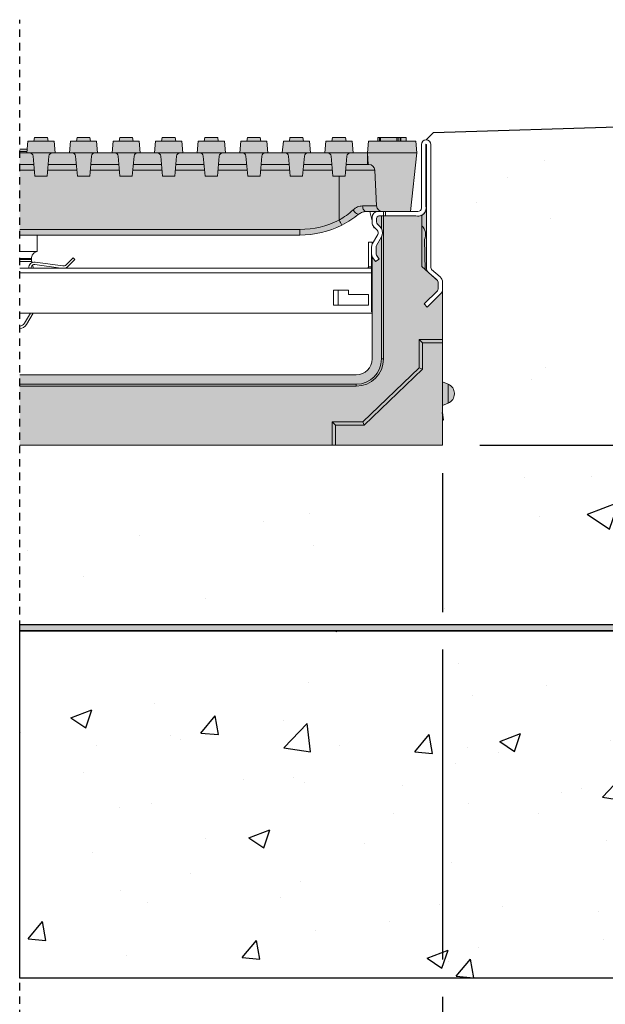
# Model space of a CAD drawing. Units: inches. Extents: x 1133.3 to 1194.2, y -54 to -9.5.
# Drawn here: x 1155.3 to 1165.1, y -38.7 to -22.2 of the extents above; entities that cross this region are included whole.
import ezdxf

# ---------------------------------------------------------------- set-up
doc = ezdxf.new("R2010")
doc.units = ezdxf.units.IN
doc.header["$LTSCALE"] = 0.25
doc.header["$MEASUREMENT"] = 0
doc.linetypes.add('HIDDEN', pattern=[0.375, 0.25, -0.125])
doc.layers.add('SUB-GRADE', color=7, linetype='Continuous')
doc.layers.add('Text', color=7, linetype='Continuous')
doc.styles.get("Standard").update_dxf_attribs({"font": 'arial.ttf'})
doc.dimstyles.get("Standard").update_dxf_attribs({"dimtxt": 0.625, "dimasz": 0.625, "dimexe": 0.625, "dimexo": 0.625, "dimtad": 0, "dimtih": 1, "dimtoh": 1, "dimdec": 3, "dimzin": 0, "dimdsep": 46, "dimlunit": 4, "dimtxsty": 'Standard', "dimcen": 0.625, "dimadec": 0, "dimazin": 0, "dimtfac": 1, "dimtdec": 3, "dimtofl": 0, "dimtmove": 0, "dimatfit": 3, "dimfxl": 1, "dimtolj": 1, "dimtzin": 0, "dimarcsym": 0})

# ---------------------------------------------------------------- blocks, each defined once
blk = doc.blocks.new('*D5')
at = {"layer": 'Defpoints', "color": 0, "transparency": 16777216}
for p in [(1162.419533904545, -29.3767675052915), (1167.022749053831, -32.38172877128781), (1172.220053511922, -32.38172877128782)]:
    blk.add_point(p, dxfattribs=at)
at = {"layer": 'SUB-GRADE', "color": 0, "lineweight": -2, "transparency": 16777216}
for p, q in [((1172.220053511922, -28.7517675052915), (1172.220053511922, -28.1267675052915)), ((1163.044533904545, -29.3767675052915), (1166.710389418657, -29.3767675052915)), ((1167.335389418657, -29.3767675052915), (1169.326651342022, -29.3767675052915)), ((1169.951651517604, -29.3767675052915), (1172.845053511922, -29.3767675052915)), ((1167.647749053831, -32.38172877128781), (1169.326651517604, -32.38172877128782)), ((1169.951657037197, -32.38172877128782), (1172.845053511922, -32.38172877128782)), ((1172.220053511922, -33.00672877128782), (1172.220053511922, -33.63172877128782))]:
    blk.add_line(p, q, dxfattribs=at)
at = {"layer": 'SUB-GRADE', "color": 0, "transparency": 16777216}
for points in [[(1172.115886845256, -28.7517675052915), (1172.324220178589, -28.7517675052915), (1172.220053511922, -29.3767675052915)], [(1172.115886845256, -33.00672877128782), (1172.324220178589, -33.00672877128782), (1172.220053511922, -32.38172877128782)]]:
    blk.add_solid(points, dxfattribs=at)
at = {"layer": 'SUB-GRADE', "color": 0, "transparency": 16777216, "insert": (1172.220053511922, -30.87946628103005), "char_height": 0.46875, "attachment_point": 5}
blk.add_mtext('\\A1;4" [100mm]', dxfattribs=at)
blk = doc.blocks.new('*D6')
at = {"layer": 'Defpoints', "color": 0, "transparency": 16777216}
for p in [(1162.419533904545, -29.3767675052915), (1167.022749053831, -32.38172878102779), (1167.022749053831, -39.73567175596673)]:
    blk.add_point(p, dxfattribs=at)
at = {"layer": 'Text', "color": 0, "lineweight": -2, "transparency": 16777216}
for p, q in [((1162.419533904545, -29.8455175052915), (1162.419533904545, -32.17179552089758)), ((1162.419533904545, -32.79679552089758), (1162.419533904545, -37.99034539196555)), ((1167.022749053831, -32.85047878102779), (1167.022749053831, -37.99034539196555)), ((1162.419533904545, -38.61534539196555), (1162.419533904545, -40.20442175596673)), ((1167.022749053831, -38.61534539196555), (1167.022749053831, -40.20442175596673)), ((1161.950783904545, -39.73567175596673), (1161.482033904545, -39.73567175596673)), ((1167.491499053831, -39.73567175596673), (1167.960249053831, -39.73567175596673))]:
    blk.add_line(p, q, dxfattribs=at)
at = {"layer": 'Text', "color": 0, "transparency": 16777216}
for points in [[(1161.950783904545, -39.65754675596673), (1161.950783904545, -39.81379675596673), (1162.419533904545, -39.73567175596673)], [(1167.491499053831, -39.65754675596673), (1167.491499053831, -39.81379675596673), (1167.022749053831, -39.73567175596673)]]:
    blk.add_solid(points, dxfattribs=at)
at = {"layer": 'Text', "color": 0, "transparency": 16777216, "insert": (1164.721141479188, -39.73567175596673), "char_height": 0.46875, "attachment_point": 5}
blk.add_mtext('\\A1;10" [250mm]', dxfattribs=at)

msp = doc.modelspace()

# ---------------------------------------------------------------- hatches: boundary and pattern name
h = msp.add_hatch(color=252)
h.dxf.hatch_style = 1
edge = h.paths.add_edge_path()
edge.add_spline(control_points=[(1160.731450525955, -25.6869216978404), (1160.78309259503, -25.65917262354836), (1160.884814357913, -25.60451399336773), (1160.97298983274, -25.53684285848996), (1161.016400413284, -25.50352698174697)], knot_values=[0, 0, 0, 0, 0.507679650959817, 1, 1, 1, 1], degree=3, periodic=0)
edge.add_spline(control_points=[(1161.016400413284, -25.50352698174697), (1161.0361369838, -25.49086522828537), (1161.078920718611, -25.46341785074267), (1161.118692638962, -25.46105763317718), (1161.140117369335, -25.45978620789737)], knot_values=[0, 0, 0, 0, 0.461310135801438, 1, 1, 1, 1], degree=3, periodic=0)
edge.add_line((1161.140117369335, -25.45978620789737), (1161.883060268993, -25.45978620789737))
edge.add_line((1161.883060268993, -25.45978620789737), (1161.986500507408, -24.47562011615054))
edge.add_line((1161.986500507408, -24.47562011615054), (1161.969280021297, -24.27878678047941))
edge.add_line((1161.969280021297, -24.27878678047941), (1161.806887951152, -24.27878678047941))
edge.add_line((1161.806887951152, -24.27878678047941), (1161.806887951152, -24.21973698509115))
edge.add_spline(control_points=[(1161.806887951152, -24.21973698509115), (1161.805970241225, -24.21973698509115), (1161.804134920412, -24.21973698509115), (1161.786277691931, -24.21973698509115), (1161.757478000379, -24.21973698509115), (1161.732008046, -24.21973698509115), (1161.719262097704, -24.21973698509115)], knot_values=[0, 0, 0, 0, 0.2198838421128131, 0.4397439538122775, 0.7196306483030082, 1, 1, 1, 1], degree=3, periodic=0)
edge.add_spline(control_points=[(1161.719262097704, -24.21973698509115), (1161.717514225356, -24.21973698509115), (1161.713547514736, -24.21973698509115), (1161.709232953451, -24.21973698509115), (1161.706819539763, -24.21973698509115)], knot_values=[0, 0, 0, 0, 0.4406352050414923, 1, 1, 1, 1], degree=3, periodic=0)
edge.add_spline(control_points=[(1161.706819539763, -24.21973698509115), (1161.703270806522, -24.21973698509115), (1161.696181763115, -24.21973698509115), (1161.685233476741, -24.21973698509115), (1161.677734662372, -24.21973698509115), (1161.677231040108, -24.21973698509115), (1161.676978166655, -24.21973698509115)], knot_values=[0, 0, 0, 0, 0.2209043509461879, 0.4412843755827517, 0.7194636543462374, 1, 1, 1, 1], degree=3, periodic=0)
edge.add_spline(control_points=[(1161.675712851607, -24.21973698509115), (1161.673271360555, -24.21973698509115), (1161.664062025722, -24.21973698509115), (1161.655947145958, -24.21973698509115), (1161.649983605752, -24.21973698509115)], knot_values=[0, 0, 0, 0, 0.2651104662676328, 1, 1, 1, 1], degree=3, periodic=0)
edge.add_line((1161.649983605752, -24.21973698509115), (1161.380884473131, -24.21973698509115))
edge.add_spline(control_points=[(1161.380884473131, -24.21973698509115), (1161.378582113049, -24.21973698509115), (1161.373362321452, -24.21973698509115), (1161.367432749041, -24.21973698509115), (1161.364118608792, -24.21973698509115)], knot_values=[0, 0, 0, 0, 0.4410827595390047, 1, 1, 1, 1], degree=3, periodic=0)
edge.add_spline(control_points=[(1161.364118608792, -24.21973698509115), (1161.360584624937, -24.21973698509115), (1161.353522460913, -24.21973698509115), (1161.342589789933, -24.21973698509115), (1161.335265735384, -24.21973698509115), (1161.334748231512, -24.21973698509115), (1161.334488414829, -24.21973698509115)], knot_values=[0, 0, 0, 0, 0.2208283283069936, 0.4412940013911797, 0.7194974814384884, 1, 1, 1, 1], degree=3, periodic=0)
edge.add_line((1161.334488414829, -24.21973698509115), (1161.334488414829, -24.27878678047941))
edge.add_line((1161.334488414829, -24.27878678047941), (1161.177021511648, -24.27878678047941))
edge.add_line((1161.177021511648, -24.27878678047941), (1161.159801025537, -24.47562011615054))
edge.add_line((1161.159801025537, -24.47562011615054), (1160.919664526135, -24.47562011615054))
edge.add_line((1160.919664526135, -24.47562011615054), (1160.902443453415, -24.27878678047941))
edge.add_line((1160.902443453415, -24.27878678047941), (1160.80156434875, -24.27878678047941))
edge.add_line((1160.80156434875, -24.27878678047941), (1160.79115263026, -24.21973698509115))
edge.add_line((1160.79115263026, -24.21973698509115), (1160.575776885687, -24.21973698509115))
edge.add_line((1160.575776885687, -24.21973698509115), (1160.565364580588, -24.27878678047941))
edge.add_line((1160.565364580588, -24.27878678047941), (1160.464485475923, -24.27878678047941))
edge.add_line((1160.464485475923, -24.27878678047941), (1160.447264403203, -24.47562011615054))
edge.add_line((1160.447264403203, -24.47562011615054), (1160.206340674874, -24.47562011615054))
edge.add_line((1160.206340674874, -24.47562011615054), (1160.189120188763, -24.27878678047941))
edge.add_line((1160.189120188763, -24.27878678047941), (1160.088240790793, -24.27878678047941))
edge.add_line((1160.088240790793, -24.27878678047941), (1160.077828778999, -24.21973698509115))
edge.add_line((1160.077828778999, -24.21973698509115), (1159.862453034426, -24.21973698509115))
edge.add_line((1159.862453034425, -24.21973698509115), (1159.852041022631, -24.27878678047941))
edge.add_line((1159.852041022631, -24.27878678047941), (1159.751161624662, -24.27878678047941))
edge.add_line((1159.751161624662, -24.27878678047941), (1159.73394113855, -24.47562011615054))
edge.add_line((1159.73394113855, -24.47562011615054), (1159.493017116917, -24.47562011615054))
edge.add_line((1159.493017116917, -24.47562011615054), (1159.475796337502, -24.27878678047941))
edge.add_line((1159.475796337502, -24.27878678047941), (1159.374917232837, -24.27878678047941))
edge.add_line((1159.374917232837, -24.27878678047941), (1159.364505221042, -24.21973698509115))
edge.add_line((1159.364505221042, -24.21973698509115), (1159.149129476469, -24.21973698509115))
edge.add_line((1159.149129476469, -24.21973698509115), (1159.138717464675, -24.27878678047941))
edge.add_line((1159.138717464675, -24.27878678047941), (1159.037838066705, -24.27878678047941))
edge.add_line((1159.037838066705, -24.27878678047941), (1159.020617287289, -24.47562011615054))
edge.add_line((1159.020617287289, -24.47562011615054), (1158.779693558961, -24.47562011615054))
edge.add_line((1158.779693558961, -24.47562011615054), (1158.762472779545, -24.27878678047941))
edge.add_line((1158.762472779545, -24.27878678047941), (1158.66159367488, -24.27878678047941))
edge.add_line((1158.66159367488, -24.27878678047941), (1158.651181369781, -24.21973698509115))
edge.add_line((1158.651181369781, -24.21973698509115), (1158.435805918512, -24.21973698509115))
edge.add_line((1158.435805918512, -24.21973698509115), (1158.425393613414, -24.27878678047941))
edge.add_line((1158.425393613414, -24.27878678047941), (1158.324514508749, -24.27878678047941))
edge.add_line((1158.324514508749, -24.27878678047941), (1158.307293729333, -24.47562011615054))
edge.add_line((1158.307293729333, -24.47562011615054), (1158.066370001004, -24.47562011615054))
edge.add_line((1158.066370001004, -24.47562011615054), (1158.049149221589, -24.27878678047941))
edge.add_line((1158.049149221589, -24.27878678047941), (1157.948269823619, -24.27878678047941))
edge.add_line((1157.948269823619, -24.27878678047941), (1157.937857811825, -24.21973698509115))
edge.add_line((1157.937857811825, -24.21973698509115), (1157.722482213904, -24.21973698509115))
edge.add_line((1157.722482213904, -24.21973698509115), (1157.712070055457, -24.27878678047941))
edge.add_line((1157.712070055457, -24.27878678047941), (1157.611190804139, -24.27878678047941))
edge.add_line((1157.61119080414, -24.27878678047941), (1157.593970171376, -24.47562011615054))
edge.add_line((1157.593970171376, -24.47562011615054), (1157.353046296395, -24.47562011615054))
edge.add_line((1157.353046296395, -24.47562011615054), (1157.335825663632, -24.27878678047941))
edge.add_line((1157.335825663632, -24.27878678047941), (1157.234946412314, -24.27878678047941))
edge.add_line((1157.234946412314, -24.27878678047941), (1157.224534253868, -24.21973698509115))
edge.add_line((1157.224534253868, -24.21973698509115), (1157.009158509295, -24.21973698509115))
edge.add_line((1157.009158509295, -24.21973698509115), (1156.9987464975, -24.27878678047941))
edge.add_line((1156.998746497501, -24.27878678047941), (1156.897867246183, -24.27878678047941))
edge.add_line((1156.897867246183, -24.27878678047941), (1156.880646466767, -24.47562011615054))
edge.add_line((1156.880646466767, -24.47562011615054), (1156.639722591786, -24.47562011615054))
edge.add_line((1156.639722591787, -24.47562011615054), (1156.622501959023, -24.27878678047941))
edge.add_line((1156.622501959023, -24.27878678047941), (1156.521622707706, -24.27878678047941))
edge.add_line((1156.521622707706, -24.27878678047941), (1156.511210622585, -24.21973698509115))
edge.add_line((1156.511210622585, -24.21973698509115), (1156.295834951338, -24.21973698509115))
edge.add_line((1156.295834951338, -24.21973698509115), (1156.285422866218, -24.27878678047941))
edge.add_line((1156.285422866218, -24.27878678047941), (1156.1845436149, -24.27878678047941))
edge.add_line((1156.1845436149, -24.27878678047941), (1156.167322908811, -24.47562011615054))
edge.add_line((1156.167322908811, -24.47562011615054), (1155.92639903383, -24.47562011615054))
edge.add_line((1155.92639903383, -24.47562011615054), (1155.909178364403, -24.27878678047941))
edge.add_line((1155.909178364403, -24.27878678047941), (1155.808299076423, -24.27878678047941))
edge.add_line((1155.808299076423, -24.27878678047941), (1155.797886991303, -24.21973698509115))
edge.add_line((1155.797886991303, -24.21973698509115), (1155.582511320055, -24.21973698509115))
edge.add_line((1155.582511320055, -24.21973698509115), (1155.572099216603, -24.27878678047941))
edge.add_line((1155.572099216603, -24.27878678047941), (1155.47121995612, -24.27878678047941))
edge.add_line((1155.47121995612, -24.27878678047941), (1155.459165488804, -24.41657002745788))
edge.add_line((1155.459165488804, -24.41657002745788), (1155.333537340038, -24.41657002745788))
edge.add_line((1155.333537340038, -24.41657002745788), (1155.333537340038, -25.8534525859352))
edge.add_line((1155.333537340038, -25.8534525859352), (1160.026660733415, -25.85345268683194))
edge.add_arc((1160.026660733415, -24.2787868461796), 1.574665840652347, 270, 296.588522568697)
h = msp.add_hatch(color=253)
h.dxf.hatch_style = 1
h.paths.add_polyline_path([(1161.662590401446, -25.53458285409984), (1161.973483447682, -25.53458285409984, 0.3861460572584568), (1162.140030436257, -25.36803586552419), (1162.14790355522, -25.36799601901787), (1162.147903765461, -26.39829031465169, 0.2157499516615321), (1162.188057203096, -26.48701425978773), (1162.305143440819, -26.5898776759054), (1162.331352229485, -26.61290249215942, -0.2157524892714876), (1162.344736995542, -26.64247739253688), (1162.344736995542, -26.75839944238437, -0.1989127903309011), (1162.333206771877, -26.78623592880092), (1162.110761249759, -27.0086814115819), (1162.163650480182, -27.06157064200423), (1162.384943007318, -26.84027809829156, 0.1308393546196447), (1162.415411166459, -26.7876999239075), (1162.419533904545, -26.7876999239075), (1162.419533904545, -27.60526836416457), (1162.419533904545, -27.66079968034262), (1162.419533904545, -28.19576815119964), (1161.662590401446, -28.19576815119964)])
h = msp.add_hatch(color=253)
h.dxf.hatch_style = 1
h.paths.add_polyline_path([(1161.31257692262, -26.19209620106305), (1161.31257681864, -26.19209623757081), (1161.357736305722, -26.25659064196037), (1161.29646678287, -26.29949227201035), (1161.251307120815, -26.23499779615999, -0.05939491642719889), (1161.238534477127, -26.21117875492568), (1161.238534242484, -27.93020073077622, -0.4142135623730951), (1160.972966848458, -28.19576812480223), (1160.972966729109, -28.19576815119964), (1161.662590401446, -28.19576815119964), (1161.662590401446, -25.53458285409984), (1161.3526973041, -25.53458277995249, 0.4142135623730951), (1161.313330658084, -25.57394942596879), (1161.313330399037, -25.57394928659055), (1161.313330658084, -25.63183231346892, 0.1989123673797434), (1161.330625993582, -25.67358694699497), (1161.330625971067, -25.67358683386196), (1161.373697535028, -25.71665848844081, -0.06703368041464637), (1161.396000614718, -25.7459037070379, -0.2663596476560299), (1161.395593905681, -25.88297761824269), (1161.310731620348, -26.02996375085954, 0.1316518403104492), (1161.305457540712, -26.0496469857618), (1161.305457540712, -26.16951647797549, 0.1539143567347262)])
h = msp.add_hatch(color=253)
h.dxf.hatch_style = 1
h.paths.add_polyline_path([(1155.333537340038, -28.19576815119964), (1160.972966729109, -28.19576815119964), (1162.419533904545, -28.19576815119964), (1162.419533904545, -28.31386803528055), (1162.514299856497, -28.35312152203196, -0.3113334740955693), (1162.6162964171, -28.51070129293272, -0.3113336552106025), (1162.514299755612, -28.66828110562167), (1162.419533904545, -28.70753448664452), (1162.419533904545, -29.3767675052915), (1155.333537340038, -29.3767675052915)])
at = {"layer": 'SUB-GRADE'}
h = msp.add_hatch(dxfattribs=at)
h.set_pattern_fill('AR-CONC', color=256, scale=0.75)
h.set_pattern_definition([(49.99999999999999, (881.5134656284998, -121.1779537054152), (5.379451369505651, -0.4706410123694633), [0.5625, -6.1875]), (355, (881.5134656284998, -121.1779537054152), (-1.0406350020975, 5.641441002750089), [0.45, -4.949999999999999]), (100.45144446, (881.9617532359998, -121.2171737854152), (4.33881635045334, 5.170799932264721), [0.4780514399999991, -5.258565839999984]), (46.18420000000001, (881.5134656284998, -119.6779537054152), (8.004309980036792, -1.241394605948074), [0.84375, -9.28125]), (96.63563549, (882.1804912159998, -119.7814035079152), (7.009964592556713, 7.305889505809128), [0.7170775650000001, -7.887853199999999]), (351.1841639899999, (881.5134656284998, -119.6779537054152), (7.009964587910798, 7.305889502024926), [0.675, -7.4250000075]), (21, (882.2634656284998, -120.0529537054152), (4.476802890888463, -3.019641679990041), [0.5625, -6.1875]), (326.0000000000001, (882.2634656284998, -120.0529537054152), (1.824864989411863, 5.438625337851398), [0.45, -4.949999999999999]), (71.45144474, (882.6365325334998, -120.3045905104152), (6.301667825474784, 2.418983646047653), [0.4780514250000001, -5.258565839999999]), (37.50000000000001, (881.5134656284998, -121.1779537054152), (0.09119891487968002, 2.496703903734836), [0, -4.89, 0, -5.025, 0, -4.96875]), (7.499999999999999, (881.5134656284998, -121.1779537054152), (1.973021530816115, 2.958087839117702), [0, -2.865, 0, -4.7775, 0, -1.89375]), (327.5, (879.8409656284998, -121.1779537054152), (4.003668271293067, -0.1691615380078482), [0, -1.875, 0, -5.85, 0, -7.762499999999999]), (317.5, (879.0909656284998, -121.1779537054152), (4.373896270067897, 0.750787367492383), [0, -2.4375, 0, -3.885, 0, -5.512499999999999])])
edge = h.paths.add_edge_path()
edge.add_line((1167.022749053831, -23.99230678391935), (1162.269660528341, -24.13410352317104))
edge.add_line((1162.269660528341, -24.13410352317104), (1162.143967100859, -24.25910352317146))
edge.add_arc((1162.148242656904, -24.33356150369854), 0.07458063584914858, -3.2912978980407956, 93.28645224519317, ccw=False)
edge.add_line((1162.22270027557, -24.33784335683288), (1162.22270027557, -26.4481446448965))
edge.add_line((1162.22270027557, -26.4481446448965), (1162.419533904545, -26.57079257849796))
edge.add_line((1162.419533904545, -26.57079257849796), (1162.419533904545, -29.37720378103228))
edge.add_line((1162.419533904545, -29.37720378103228), (1157.503800765588, -29.37720378103228))
edge.add_line((1157.503800765588, -29.37720378103228), (1155.333537340037, -29.37720378103228))
edge.add_line((1155.333537340038, -29.37720378103228), (1155.333537340038, -32.38172878102779))
edge.add_line((1155.333537340038, -32.38172878102779), (1167.022749053831, -32.3817287810278))
edge.add_line((1167.022749053831, -32.3817287810278), (1167.022749053831, -23.99230678391935))
h = msp.add_hatch(color=256, dxfattribs=at)
h.dxf.hatch_style = 1
h.paths.add_polyline_path([(1169.639137162413, -32.38172878102779), (1155.333537340038, -32.38172878102779), (1155.333537340038, -32.48429552089758), (1169.639137162413, -32.48429552089758)])
h = msp.add_hatch(dxfattribs=at)
h.set_pattern_fill('AR-CONC', color=256, scale=0.5)
h.set_pattern_definition([(49.99999999999999, (881.5134656284998, -120.9876100865534), (3.586300913003767, -0.3137606749129755), [0.375, -4.125]), (355, (881.5134656284998, -120.9876100865534), (-0.693756668065, 3.760960668500059), [0.3, -3.3]), (100.45144446, (881.8123240334997, -121.0137568065534), (2.89254423363556, 3.447199954843147), [0.318700959999999, -3.505710559999992]), (46.18420000000001, (881.5134656284998, -119.9876100865534), (5.336206653357862, -0.8275964039653827), [0.5625, -6.1875]), (96.63563549, (881.9581493534998, -120.0565766215534), (4.673309728371142, 4.870593003872752), [0.47805171, -5.258568799999999]), (351.1841639899999, (881.5134656284998, -119.9876100865534), (4.673309725273866, 4.870593001349951), [0.45, -4.950000005]), (21, (882.0134656284998, -120.2376100865534), (2.984535260592308, -2.013094453326694), [0.375, -4.125]), (326.0000000000001, (882.0134656284998, -120.2376100865534), (1.216576659607909, 3.625750225234265), [0.3, -3.3]), (71.45144474, (882.2621768984998, -120.4053679565534), (4.201111883649856, 1.612655764031769), [0.31870095, -3.50571056]), (37.50000000000001, (881.5134656284998, -120.9876100865534), (0.06079927658645334, 1.664469269156557), [0, -3.26, 0, -3.35, 0, -3.3125]), (7.499999999999999, (881.5134656284998, -120.9876100865534), (1.315347687210743, 1.972058559411801), [0, -1.91, 0, -3.185, 0, -1.2625]), (327.5, (880.3984656284998, -120.9876100865534), (2.669112180862045, -0.1127743586718988), [0, -1.25, 0, -3.9, 0, -5.175]), (317.5, (879.8984656284998, -120.9876100865534), (2.915930846711931, 0.5005249116615886), [0, -1.625, 0, -2.59, 0, -3.675])])
h.paths.add_polyline_path([(1169.639137162413, -32.48429552089758), (1155.333537340038, -32.48429552089758), (1155.333537340038, -38.30284539196555), (1169.639137162413, -38.30284539196555)])

# ---------------------------------------------------------------- linework, layer by layer
for p, q in [((1162.269660528341, -24.13410352317145), (1167.022749053831, -23.99230678391932)), ((1162.143967100859, -24.25910352317145), (1162.269660528341, -24.13410352317145))]:
    msp.add_line(p, q)
at = {"color": 7, "linetype": 'Continuous', "lineweight": 15}
for p, q in [((1155.582511320055, -24.21973698509115), (1155.572099216603, -24.27878678047941)), ((1155.582511320055, -24.21973698509115), (1155.797886991303, -24.21973698509115)), ((1155.797886991303, -24.21973698509115), (1155.808299076423, -24.27878678047941)), ((1156.295834951338, -24.21973698509115), (1156.285422866218, -24.27878678047941)), ((1156.295834951338, -24.21973698509115), (1156.511210622585, -24.21973698509115)), ((1156.511210622585, -24.21973698509115), (1156.521622707706, -24.27878678047941)), ((1157.009158509295, -24.21973698509115), (1156.9987464975, -24.27878678047941)), ((1157.009158509295, -24.21973698509115), (1157.224534253868, -24.21973698509115)), ((1157.224534253868, -24.21973698509115), (1157.234946412314, -24.27878678047941)), ((1157.722482213904, -24.21973698509115), (1157.712070055457, -24.27878678047941)), ((1157.722482213904, -24.21973698509115), (1157.937857811825, -24.21973698509115)), ((1157.937857811825, -24.21973698509115), (1157.948269823619, -24.27878678047941)), ((1158.435805918512, -24.21973698509115), (1158.425393613414, -24.27878678047941)), ((1158.435805918512, -24.21973698509115), (1158.651181369781, -24.21973698509115)), ((1158.651181369781, -24.21973698509115), (1158.66159367488, -24.27878678047941)), ((1159.149129476469, -24.21973698509115), (1159.138717464675, -24.27878678047941)), ((1159.149129476469, -24.21973698509115), (1159.364505221042, -24.21973698509115)), ((1159.364505221042, -24.21973698509115), (1159.374917232836, -24.27878678047941)), ((1159.862453034425, -24.21973698509115), (1159.852041022631, -24.27878678047941)), ((1159.862453034425, -24.21973698509115), (1160.077828778999, -24.21973698509115)), ((1160.077828778999, -24.21973698509115), (1160.088240790793, -24.27878678047941)), ((1160.575776885687, -24.21973698509115), (1160.565364580588, -24.27878678047941)), ((1160.575776885687, -24.21973698509115), (1160.79115263026, -24.21973698509115)), ((1160.79115263026, -24.21973698509115), (1160.80156434875, -24.27878678047941)), ((1161.334488414829, -24.21973698509115), (1161.334488414829, -24.27878678047941)), ((1161.364118608791, -24.21973698509115), (1161.364118608791, -24.27878678047941)), ((1161.380884473131, -24.21973698509115), (1161.380884473131, -24.27878678047941)), ((1161.380884473131, -24.21973698509115), (1161.649983605752, -24.21973698509115)), ((1161.649983605752, -24.21973698509115), (1161.649983605752, -24.27878678047941)), ((1161.676978166655, -24.21973698509115), (1161.676978166655, -24.27878678047941)), ((1161.706819539763, -24.21973698509115), (1161.706819539763, -24.27878678047941)), ((1161.719262097704, -24.21973698509115), (1161.719262097704, -24.27878678047941)), ((1161.806887951152, -24.21973698509115), (1161.806887951152, -24.27878678047941)), ((1155.453999277528, -24.47562011615054), (1155.47121995612, -24.27878678047941)), ((1155.47121995612, -24.27878678047941), (1155.909178364403, -24.27878678047941)), ((1155.909178364403, -24.27878678047941), (1155.92639903383, -24.47562011615054)), ((1156.167322908811, -24.47562011615054), (1156.1845436149, -24.27878678047941)), ((1156.1845436149, -24.27878678047941), (1156.622501959023, -24.27878678047941)), ((1156.622501959023, -24.27878678047941), (1156.639722591786, -24.47562011615054)), ((1156.880646466767, -24.47562011615054), (1156.897867246183, -24.27878678047941)), ((1156.897867246183, -24.27878678047941), (1157.335825663632, -24.27878678047941)), ((1157.335825663632, -24.27878678047941), (1157.353046296395, -24.47562011615054)), ((1157.593970171376, -24.47562011615054), (1157.61119080414, -24.27878678047941)), ((1157.61119080414, -24.27878678047941), (1158.049149221589, -24.27878678047941)), ((1158.049149221589, -24.27878678047941), (1158.066370001004, -24.47562011615054)), ((1158.307293729333, -24.47562011615054), (1158.324514508748, -24.27878678047941)), ((1158.324514508748, -24.27878678047941), (1158.762472779545, -24.27878678047941)), ((1158.762472779545, -24.27878678047941), (1158.779693558961, -24.47562011615054)), ((1159.020617287289, -24.47562011615054), (1159.037838066705, -24.27878678047941)), ((1159.037838066705, -24.27878678047941), (1159.475796337502, -24.27878678047941)), ((1159.475796337502, -24.27878678047941), (1159.493017116917, -24.47562011615054)), ((1159.73394113855, -24.47562011615054), (1159.751161624662, -24.27878678047941)), ((1159.751161624662, -24.27878678047941), (1160.189120188763, -24.27878678047941)), ((1160.189120188763, -24.27878678047941), (1160.206340674874, -24.47562011615054)), ((1160.447264403203, -24.47562011615054), (1160.464485475923, -24.27878678047941)), ((1160.464485475923, -24.27878678047941), (1160.902443453415, -24.27878678047941)), ((1160.902443453415, -24.27878678047941), (1160.919664526135, -24.47562011615054)), ((1161.177021511648, -24.27878678047941), (1161.159864379281, -24.4748980007941)), ((1161.177021511648, -24.27878678047941), (1161.969280021297, -24.27878678047941)), ((1161.986500507408, -24.47562011615054), (1161.969280021297, -24.27878678047941)), ((1162.065233958998, -25.40073611920471), (1162.065233958998, -24.3378365758677)), ((1162.140030679348, -24.33770165585796), (1162.140030679348, -25.36803590841205)), ((1162.14790355522, -26.39829038217778), (1162.14790355522, -24.33770165585796)), ((1162.22270027557, -24.3378365758677), (1162.22270027557, -26.40007191291494)), ((1155.459165476523, -24.41657002745788), (1155.333537340038, -24.41657002745789)), ((1155.333537340038, -24.455936753253), (1155.455721340804, -24.45593675325298)), ((1155.333537340038, -24.47562011615054), (1155.453999277528, -24.47562011615054)), ((1155.453999277528, -24.47562011615054), (1155.498306568766, -24.47562011615054)), ((1155.498306568766, -24.47562011615054), (1155.882091742592, -24.47562011615054)), ((1155.586857247554, -24.86928649418837), (1155.55713183966, -24.52952359308077)), ((1155.823266471698, -24.52952359308077), (1155.793541063804, -24.86928649418837)), ((1155.882091742592, -24.47562011615054), (1155.92639903383, -24.47562011615054)), ((1155.92639903383, -24.47562011615054), (1156.167322908811, -24.47562011615054)), ((1156.167322908811, -24.47562011615054), (1156.211630200049, -24.47562011615054)), ((1156.211630200049, -24.47562011615054), (1156.595415300548, -24.47562011615054)), ((1156.300180842173, -24.86928649418837), (1156.270455470943, -24.52952359308077)), ((1156.536590102981, -24.52952359308077), (1156.506864658424, -24.86928649418837)), ((1156.595415300548, -24.47562011615054), (1156.639722591786, -24.47562011615054)), ((1156.639722591786, -24.47562011615054), (1156.880646466767, -24.47562011615054)), ((1156.880646466767, -24.47562011615054), (1156.924953758006, -24.47562011615054)), ((1156.924953758006, -24.47562011615054), (1157.308739005157, -24.47562011615054)), ((1157.013504546782, -24.86928649418837), (1156.9837790289, -24.52952359308077)), ((1157.249913734263, -24.52952359308077), (1157.220188363033, -24.86928649418837)), ((1157.308739005157, -24.47562011615054), (1157.353046296395, -24.47562011615054)), ((1157.353046296395, -24.47562011615054), (1157.593970171376, -24.47562011615054)), ((1157.593970171376, -24.47562011615054), (1157.638277462614, -24.47562011615054)), ((1157.638277462614, -24.47562011615054), (1158.022062563114, -24.47562011615054)), ((1157.726828104739, -24.86928649418837), (1157.697102733508, -24.52952359308077)), ((1157.963237438872, -24.52952359308077), (1157.93351192099, -24.86928649418837)), ((1158.022062563114, -24.47562011615054), (1158.066370001004, -24.47562011615054)), ((1158.066370001004, -24.47562011615054), (1158.307293729333, -24.47562011615054)), ((1158.307293729333, -24.47562011615054), (1158.351601167223, -24.47562011615054)), ((1158.351601167223, -24.47562011615054), (1158.73538612107, -24.47562011615054)), ((1158.440151809347, -24.86928649418837), (1158.410426291465, -24.52952359308077)), ((1158.676560996829, -24.52952359308077), (1158.646835478946, -24.86928649418837)), ((1158.73538612107, -24.47562011615054), (1158.779693558961, -24.47562011615054)), ((1158.779693558961, -24.47562011615054), (1159.020617287289, -24.47562011615054)), ((1159.020617287289, -24.47562011615054), (1159.06492472518, -24.47562011615054)), ((1159.06492472518, -24.47562011615054), (1159.448709972331, -24.47562011615054)), ((1159.153475367304, -24.86928649418837), (1159.123749849422, -24.52952359308077)), ((1159.389884554785, -24.52952359308077), (1159.360159330207, -24.86928649418837)), ((1159.448709972331, -24.47562011615054), (1159.493017116917, -24.47562011615054)), ((1159.493017116917, -24.47562011615054), (1159.73394113855, -24.47562011615054)), ((1159.73394113855, -24.47562011615054), (1159.778248283136, -24.47562011615054)), ((1159.778248283136, -24.47562011615054), (1160.162033530288, -24.47562011615054)), ((1159.866798925261, -24.86928649418837), (1159.837073700682, -24.52952359308077)), ((1160.103208112742, -24.52952359308077), (1160.073482888164, -24.86928649418837)), ((1160.162033530288, -24.47562011615054), (1160.206340674874, -24.47562011615054)), ((1160.206340674874, -24.47562011615054), (1160.447264403203, -24.47562011615054)), ((1160.447264403203, -24.47562011615054), (1160.491572134397, -24.47562011615054)), ((1160.491572134397, -24.47562011615054), (1160.875357381549, -24.47562011615054)), ((1160.580122483217, -24.86928649418837), (1160.550397258639, -24.52952359308077)), ((1160.816531670698, -24.52952359308077), (1160.78680644612, -24.86928649418837)), ((1160.875357381549, -24.47562011615054), (1160.919664526135, -24.47562011615054)), ((1160.919664526135, -24.47562011615054), (1161.159801025537, -24.47562011615054)), ((1161.159881977543, -24.47562011615054), (1161.986500507408, -24.47562011615054)), ((1161.160124833561, -24.48179681285677), (1161.170116540194, -24.67245345182164)), ((1161.883060268993, -25.45978620789737), (1161.986500507408, -24.47562011615054)), ((1155.333537340038, -24.67245345182164), (1155.569636559796, -24.67245345182164)), ((1155.810761733231, -24.67245345182164), (1156.28296020941, -24.67245345182164)), ((1156.524085364514, -24.67245345182164), (1156.996283767366, -24.67245345182164)), ((1157.237408995796, -24.67245345182164), (1157.709607471975, -24.67245345182164)), ((1157.950732700405, -24.67245345182164), (1158.422931029932, -24.67245345182164)), ((1158.664056258362, -24.67245345182164), (1159.136254587888, -24.67245345182164)), ((1159.377379816318, -24.67245345182164), (1159.849578439149, -24.67245345182164)), ((1160.090703374275, -24.67245345182164), (1160.562901997106, -24.67245345182164)), ((1160.804026932232, -24.67245345182164), (1161.163404563014, -24.67245345182164)), ((1161.163404563014, -24.67245345182164), (1161.170116540194, -24.67245345182164)), ((1161.170116540194, -24.67245345182164), (1161.184507225753, -24.67245345182164)), ((1155.577796269009, -24.76571925498143), (1155.333537340038, -24.76571925498143)), ((1155.793541063804, -24.86928649418837), (1155.586857247554, -24.86928649418837)), ((1156.291119936955, -24.76571925498143), (1155.802602042349, -24.76571925498143)), ((1156.506864658424, -24.86928649418837), (1156.300180842173, -24.86928649418837)), ((1157.004443494911, -24.76571925498143), (1156.515925636969, -24.76571925498143)), ((1157.220188363033, -24.86928649418837), (1157.013504546782, -24.86928649418837)), ((1157.71776719952, -24.76571925498143), (1157.229249268252, -24.76571925498143)), ((1157.93351192099, -24.86928649418837), (1157.726828104739, -24.86928649418837)), ((1158.431090757477, -24.76571925498143), (1157.94257297286, -24.76571925498143)), ((1158.646835478946, -24.86928649418837), (1158.440151809347, -24.86928649418837)), ((1159.144414315433, -24.76571925498143), (1158.655896530817, -24.76571925498143)), ((1159.360159330207, -24.86928649418837), (1159.153475367304, -24.86928649418837)), ((1159.857738166694, -24.76571925498143), (1159.369220088774, -24.76571925498143)), ((1160.073482888164, -24.86928649418837), (1159.866798925261, -24.86928649418837)), ((1160.571061724651, -24.76571925498143), (1160.08254364673, -24.76571925498143)), ((1160.78680644612, -24.86928649418837), (1160.580122483217, -24.86928649418837)), ((1160.687401489213, -25.60406409351805), (1160.687401489213, -24.86928649418837)), ((1161.282788826927, -24.76571925498143), (1160.795867204687, -24.76571925498143)), ((1161.282788826927, -24.76571925498143), (1161.314275637545, -25.36652040473754)), ((1161.078759855172, -25.36652040473754), (1161.314275637545, -25.36652040473754)), ((1161.336950998311, -25.45978620789737), (1161.140117369335, -25.45978620789737)), ((1161.238534477127, -25.61767722919527), (1161.199167751332, -25.45978620789737)), ((1161.238534477127, -25.64650787544807), (1161.238534477127, -25.55820272908073)), ((1161.336950998311, -25.45978620789737), (1161.412557238719, -25.45978620789737)), ((1161.396000793699, -25.53458292824718), (1161.352697336664, -25.53458292824718)), ((1161.396000793699, -25.53458292824718), (1161.396000793699, -25.74590373991944)), ((1161.396000793699, -25.53458292824718), (1161.429491459766, -25.53458292824718)), ((1161.412557238719, -25.45978620789737), (1161.447428195146, -25.45978620789737)), ((1161.427494057013, -25.53458292824718), (1161.427494057013, -25.45978620789737)), ((1161.429491459766, -25.53458292824718), (1161.429491459766, -27.93020076981153)), ((1161.429491459766, -25.53458292824718), (1161.973483659513, -25.53458292824718)), ((1161.447428195146, -25.45978620789737), (1161.461248697012, -25.45978620789737)), ((1161.461248697012, -25.45978620789737), (1162.006183577001, -25.45978620789737)), ((1161.461248697012, -25.45978620789737), (1161.461248697012, -25.53458292824718)), ((1161.973483659513, -25.53458292824718), (1161.461248697012, -25.53458292824718)), ((1162.069170690238, -25.52327985777998), (1162.069170690238, -26.3822724439793)), ((1161.267874299765, -25.73535270185428), (1161.261467945737, -25.7096601190452)), ((1161.323592157521, -25.77233134347719), (1161.267359843901, -25.7160990298573)), ((1161.267874299765, -25.73535270185428), (1161.286613515899, -25.73535270185428)), ((1161.313330610868, -25.57394936073788), (1161.313330610868, -25.63183239134639)), ((1161.330626182898, -25.6735869080093), (1161.373697929482, -25.71665865459329)), ((1155.333537340038, -25.76018678277541), (1160.026660658614, -25.76018678277541)), ((1160.026660658614, -25.8534525859352), (1155.333537340038, -25.8534525859352)), ((1155.628787178561, -25.8534525859352), (1155.628787178561, -26.12901907989215)), ((1160.026660658614, -25.76018678277541), (1160.026660658614, -25.8534525859352)), ((1161.245955664271, -25.99433488687626), (1161.332976137502, -25.84361105113862)), ((1161.395594273844, -25.88297777693373), (1161.310731934159, -26.02996374179315)), ((1161.396000793699, -25.88226827366518), (1161.396000793699, -27.93020076981153)), ((1161.17948409513, -25.97375195947907), (1161.17948409513, -26.38710170041449)), ((1161.17948409513, -25.97375195947907), (1161.238534477127, -25.97375195947907)), ((1161.230661014647, -26.16951649402964), (1161.230661014647, -26.05141660994872)), ((1161.238534477127, -25.97375195947907), (1161.238534477127, -26.00975477746641)), ((1161.305457734996, -26.04964710469071), (1161.305457734996, -26.16951649402964)), ((1162.113735942669, -25.92856138213361), (1162.129453537194, -26.43530832658612)), ((1155.333537340038, -26.12901907989215), (1155.628787178561, -26.12901907989215)), ((1161.230661014647, -26.16951649402964), (1161.230661014647, -27.1432755601565)), ((1161.238534477127, -27.93020076981153), (1161.238534477127, -26.2111780332076)), ((1161.31257681864, -26.19209623757081), (1161.357736305722, -26.25659064196037)), ((1155.333537340038, -26.24546736707137), (1155.53037056572, -26.24546736707137)), ((1155.333537340038, -26.2664072458856), (1155.53037056572, -26.2664072458856)), ((1155.333537340038, -26.29697366739398), (1155.534394719994, -26.29697366739398)), ((1155.53037056572, -26.24546736707137), (1155.53037056572, -26.2664072458856)), ((1155.534394719994, -26.29697366739398), (1155.539748386309, -26.31695385431294)), ((1155.550272183731, -26.35622906914492), (1155.563818592664, -26.40678506331204)), ((1156.020541083792, -26.40678506331204), (1155.588155009397, -26.34737333033243)), ((1156.05782454198, -26.37217133481619), (1155.593513790207, -26.30837323499856)), ((1156.227998563642, -26.2372478054352), (1156.110936903701, -26.35430939204997)), ((1156.25583498141, -26.26508414987717), (1156.138773321469, -26.38214573649191)), ((1156.227998563642, -26.2372478054352), (1156.25583498141, -26.26508414987717)), ((1161.17948409513, -26.38710170041449), (1161.230661014647, -26.38710170041449)), ((1161.29646678287, -26.29949227201035), (1161.251307295787, -26.23499786762079)), ((1161.357736305722, -26.25659064196037), (1161.29646678287, -26.29949227201035)), ((1162.069170690238, -26.3822724439793), (1162.184229887926, -26.48349999423493)), ((1161.230661014647, -26.40678506331204), (1155.333537340038, -26.40678506331206)), ((1161.230661014647, -26.48551822159786), (1155.333537340038, -26.48551822159786)), ((1162.305143440819, -26.5898776759054), (1162.188057509941, -26.487014367184)), ((1162.331352532622, -26.61290265547868), (1162.188057509941, -26.487014367184)), ((1162.236084927144, -26.42964667235179), (1162.379379949824, -26.55553496064647)), ((1162.305143440819, -26.5898776759054), (1162.332405495306, -26.61386205406959)), ((1162.344641566971, -26.63974117845737), (1162.344641566971, -26.75839951405683)), ((1162.344737184196, -26.75839951405683), (1162.344737184196, -26.64247741491553)), ((1162.419533904545, -26.64425894565269), (1162.419533904545, -26.75676874176531)), ((1160.588984381421, -27.02877804033534), (1160.588984381421, -26.77683164051632)), ((1160.588984381421, -26.77683164051632), (1160.840931074545, -26.77683164051632)), ((1160.667717833011, -26.77683164051632), (1160.667717833011, -27.02877804033534)), ((1160.840931074545, -26.77683164051632), (1160.840931074545, -26.85162806756176)), ((1160.840931074545, -26.85162806756176), (1161.17554736389, -26.85162806756176)), ((1161.17554736389, -26.85162806756176), (1161.17554736389, -27.02877804033534)), ((1162.333206802842, -26.78623585849877), (1162.110761249759, -27.0086814115819)), ((1162.163650480182, -27.06157064200423), (1162.384942760486, -26.84027806839555)), ((1162.419533904545, -27.60526836416457), (1162.419533904545, -26.75676874176531)), ((1161.17554736389, -27.02877804033534), (1160.588984381421, -27.02877804033534)), ((1162.110761249759, -27.0086814115819), (1162.163650480182, -27.06157064200423)), ((1161.238534477127, -27.16262470272559), (1155.333537340038, -27.16262470272558)), ((1155.512630325935, -27.16262470272559), (1155.414679416272, -27.3322964406556)), ((1155.558085958772, -27.16262470272559), (1155.448772721993, -27.35197833703128)), ((1161.238534477127, -27.1432755601565), (1161.230661014647, -27.1432755601565)), ((1162.081398549381, -27.66079968034262), (1162.025867233203, -27.60526836416457)), ((1162.025867233203, -27.60526836416457), (1162.419533904545, -27.60526836416457)), ((1162.025867233203, -28.07949533335915), (1162.025867233203, -27.60526836416457)), ((1162.081398549381, -27.66079968034262), (1162.419533904545, -27.66079968034262)), ((1162.081398549381, -28.10322541663544), (1162.081398549381, -27.66079968034262)), ((1162.419533904545, -27.66079968034262), (1162.419533904545, -27.60526836416457)), ((1162.419533904545, -27.66079968034262), (1162.419533904545, -29.3767675052915)), ((1161.396000793699, -27.93020076981153), (1161.429491459766, -27.93020076981153)), ((1155.333537340038, -28.19576815119963), (1160.972966729109, -28.19576815119964)), ((1161.081067573947, -28.98310105392753), (1162.025867233203, -28.07949533335915)), ((1161.103348147032, -29.03863226011646), (1162.081398549381, -28.10322541663544)), ((1162.081398549381, -28.10322541663544), (1162.025867233203, -28.07949533335915)), ((1160.972966729109, -28.35323468774956), (1155.333537340038, -28.35323468774956)), ((1160.972966729109, -28.35323468774956), (1160.972966729109, -28.38672542714269)), ((1162.419533904545, -28.31386803528056), (1162.514299959552, -28.35312147226313)), ((1162.514299959552, -28.35312147226313), (1162.514299959552, -28.66828112298802)), ((1160.972966729109, -28.38672542714269), (1155.333537340038, -28.38672542714269)), ((1162.616366946912, -28.51552696108223), (1162.616366946912, -28.50587563416892)), ((1162.514299959552, -28.66828112298802), (1162.419533904545, -28.70753448664451)), ((1160.624832628006, -29.03863226011646), (1160.569301311828, -28.98310105392753)), ((1160.569301311828, -28.98310105392753), (1161.081067573947, -28.98310105392753)), ((1160.569301311828, -29.3767675052915), (1160.569301311828, -28.98310105392753)), ((1161.103348147032, -29.03863226011646), (1161.081067573947, -28.98310105392753)), ((1160.624832628006, -29.03863226011646), (1161.103348147032, -29.03863226011646)), ((1160.624832628006, -29.3767675052915), (1160.624832628006, -29.03863226011646)), ((1155.333537340038, -29.3767675052915), (1160.569301311828, -29.3767675052915)), ((1160.624832628006, -29.3767675052915), (1160.569301311828, -29.3767675052915)), ((1162.419533904545, -29.3767675052915), (1160.624832628006, -29.3767675052915))]:
    msp.add_line(p, q, dxfattribs=at)
at = {"color": 7, "linetype": 'Continuous', "lineweight": 15, "flags": 128}
for points in [[(1161.078759855172, -25.36652040473754), (1161.080468646426, -25.38497042276356), (1161.08431973279, -25.40257279116324), (1161.090174674604, -25.41869514571707), (1161.097824052546, -25.43275850360067), (1161.106992160512, -25.44425779469071), (1161.117349910998, -25.45278004643563), (1161.128525394065, -25.4580187557699), (1161.140117369335, -25.45978620789737)], [(1160.918506560486, -25.4321314188598), (1160.931616679171, -25.44924983505067), (1160.945834315152, -25.46529329072922), (1160.96047196299, -25.47948687575268), (1160.974823345764, -25.49114543111506), (1160.988195678555, -25.49970610573234), (1160.999943105141, -25.5047556337486), (1161.009498374873, -25.50604998592891), (1161.016400413284, -25.50352698174697)]]:
    msp.add_lwpolyline(points, dxfattribs=at)
at = {"color": 7, "linetype": 'Continuous', "lineweight": 15}
for centre, radius, start, end in [((1162.143967100859, -24.33783681520407), 0.07873329203261602, 0, 180), ((1162.143967100859, -24.33770184534868), 0.003936664601630297, 0, 180), ((1155.498306564446, -24.53467004528562), 0.05904996902446313, 4.999999999994344, 90), ((1155.882091741444, -24.53467004528562), 0.05904996902446313, 90, 175.0000000000057), ((1156.211630190262, -24.53467004528562), 0.05904996902446313, 4.999999999994344, 90), ((1156.59541536726, -24.53467004528562), 0.05904996902446313, 90, 175.0000000000057), ((1156.924953816078, -24.53467004528562), 0.05904996902446313, 4.999999999994344, 90), ((1157.308738993075, -24.53467004528562), 0.05904996902446313, 90, 175.0000000000057), ((1157.638277441893, -24.53467004528562), 0.05904996902446313, 4.999999999994344, 90), ((1158.022062618891, -24.53467004528562), 0.05904996902446313, 90, 175.0000000000057), ((1158.351601067709, -24.53467004528562), 0.05904996902446313, 4.999999999994344, 90), ((1158.735386244706, -24.53467004528562), 0.05904996902446313, 90, 175.0000000000057), ((1159.064924693524, -24.53467004528562), 0.05904996902446313, 4.999999999994344, 90), ((1159.448709870522, -24.53467004528562), 0.05904996902446313, 90, 175.0000000000057), ((1159.77824831934, -24.53467004528562), 0.05904996902446313, 4.999999999994344, 90), ((1160.162033496337, -24.53467004528562), 0.05904996902446313, 90, 175.0000000000057), ((1160.491571945155, -24.53467004528562), 0.05904996902446313, 4.999999999994344, 90), ((1160.875357122153, -24.53467004528562), 0.05904996902446313, 90, 175.0000000000057), ((1161.396000826549, -24.46943496483118), 0.2361998760978484, 181.3252785286168, 181.5005143062659), ((1161.396000826549, -24.46943496483118), 0.2361998760978484, 181.5005143062659, 183.0000000000041), ((1161.184507008051, -24.77086992138348), 0.09841661504077003, 3.000000000004137, 90), ((1161.412557138861, -25.36136961162808), 0.09841661504077003, 183.0000000000041, 270), ((1162.006183839802, -25.40073625764438), 0.1377832610570783, 256.270867324597, 13.72913267540248), ((1162.006183839802, -25.40073625764438), 0.05904996902446201, 270, 0), ((1161.336950857525, -25.5582028417096), 0.0984166150407703, 90, 180), ((1161.352697515931, -25.57394950011613), 0.03936664601630689, 90, 180), ((1162.006183839802, -25.40073625764438), 0.1377832610570779, 256.270867324597, 297.2028944121887), ((1160.026660733415, -24.28393757383796), 1.476249225611551, 270, 296.588561254916), ((1160.026660733415, -24.27878684617963), 1.574665840652322, 270, 296.588561254916), ((1161.578348011109, -25.18355367390564), 0.9851978064736011, 205.266451205091, 210.7258579244432), ((1161.336950857525, -25.64650796643284), 0.09841661504077537, 180, 224.9999999999995), ((1161.372380838939, -25.63183238761624), 0.05904996902446427, 180, 224.9999999999995), ((1161.276270268632, -25.8140860408156), 0.1377832610570792, 29.6599615342435, 44.99999999999951), ((1161.952498243781, -25.84125064409335), 0.1833594489712373, 331.5642446908186, 50.48328213775739), ((1161.281837553102, -25.8140860408156), 0.05904996902446091, 329.9999999999761, 44.99999999999951), ((1161.276270268632, -25.8140860408156), 0.1377832610570794, 329.9999999999761, 330.3400384657565), ((1161.276270268632, -25.8140860408156), 0.1377832610570794, 330.3400384657565, 29.6599615342435), ((1161.344824186728, -26.05141647612101), 0.114163273447293, 149.9999999999762, 180), ((1161.344824186728, -26.0496469857618), 0.03936664601630913, 149.9999999999762, 180), ((1161.344824186728, -26.16951641416992), 0.1141632734472938, 180, 201.4033496397017), ((1161.344824186728, -26.16951641416992), 0.1141632734472858, 201.4033496393896, 215.0000000000057), ((1161.344824186728, -26.16951641416992), 0.03936664601630046, 180, 215.0000000000057), ((1155.58075987702, -26.4011936783734), 0.09369261751881376, 82.17631266460474, 183.4213119918753), ((1155.58075987702, -26.4011936783734), 0.05432597150250575, 82.17631266460474, 185.9074788039086), ((1156.066398626286, -26.30977108491203), 0.06298663362609284, 262.1763126646047, 315.0000000000005), ((1156.066398626286, -26.30977108491203), 0.1023532796423997, 288.5881563323152, 315.0000000000005), ((1162.26600370351, -26.39829031465169), 0.1180999380489244, 180, 228.6998926464113), ((1162.26600370351, -26.39829031465169), 0.1180999380489244, 226.1787722661326, 228.6998926464113), ((1162.262067038908, -26.40007191981624), 0.03936664601630845, 180, 228.6998926464113), ((1162.301433684924, -26.64425899770143), 0.1180999380489245, 0, 48.69989264641126), ((1162.305370349526, -26.64247739253688), 0.03936664601630845, 0, 48.69989264641126), ((1162.305370349526, -26.64247739253688), 0.03936664601630824, 3.985518605072041, 46.62649576408184), ((1162.305598577946, -26.75862773487017), 0.03904388228949986, 315.0000000000005, 0.3349205799145744), ((1162.305370349526, -26.75839950645022), 0.03936664601630892, 315.0000000000005, 0), ((1162.301433684924, -26.75676888658171), 0.1180999380489285, 315.0000000000005, 0), ((1155.333537340038, -27.28545333884281), 0.09369261751881292, 270, 330.0023081921642), ((1155.333537340038, -27.28545333884281), 0.1330592635351212, 270, 330.0023081921642), ((1160.972966848458, -27.93020073077622), 0.4565247067941599, 270, 0), ((1160.972966848458, -27.93020073077622), 0.4230339780912462, 270, 0), ((1160.972966848458, -27.93020073077622), 0.2655673940260136, 270, 0), ((1162.451026939786, -28.50587565431809), 0.165339913268494, 0, 67.50000000001481), ((1162.451026939786, -28.51552693154733), 0.165339913268494, 292.4999999999912, 0)]:
    msp.add_arc(centre, radius, start, end, dxfattribs=at)
for points, knots in [([(1161.334488414829, -24.21973698509115), (1161.334748231512, -24.21973698509115), (1161.335265735384, -24.21973698509115), (1161.342589789933, -24.21973698509115), (1161.353522460913, -24.21973698509115), (1161.360584624937, -24.21973698509115), (1161.364118608791, -24.21973698509115)], [0, 0, 0, 0, 0.2805025185615116, 0.5587059986088203, 0.7791716716930064, 1, 1, 1, 1]), ([(1161.364118608791, -24.21973698509115), (1161.367432749041, -24.21973698509115), (1161.373362321452, -24.21973698509115), (1161.378582113049, -24.21973698509115), (1161.380884473131, -24.21973698509115)], [0, 0, 0, 0, 0.5589172404609953, 1, 1, 1, 1]), ([(1161.649983605752, -24.21973698509115), (1161.655947145958, -24.21973698509115), (1161.664062025722, -24.21973698509115), (1161.673271360555, -24.21973698509115), (1161.675712851607, -24.21973698509115)], [0, 0, 0, 0, 0.7348895337323672, 1, 1, 1, 1]), ([(1161.676978166655, -24.21973698509115), (1161.677231040108, -24.21973698509115), (1161.677734662372, -24.21973698509115), (1161.685233476741, -24.21973698509115), (1161.696181763115, -24.21973698509115), (1161.703270806521, -24.21973698509115), (1161.706819539763, -24.21973698509115)], [0, 0, 0, 0, 0.2805363456537626, 0.5587156244172483, 0.7790956490538121, 1, 1, 1, 1]), ([(1161.706819539763, -24.21973698509115), (1161.709232953451, -24.21973698509115), (1161.713547514736, -24.21973698509115), (1161.717514225356, -24.21973698509115), (1161.719262097704, -24.21973698509115)], [0, 0, 0, 0, 0.5593647949585077, 1, 1, 1, 1]), ([(1161.719262097704, -24.21973698509115), (1161.732008046, -24.21973698509115), (1161.757478000379, -24.21973698509115), (1161.786277691931, -24.21973698509115), (1161.804134920412, -24.21973698509115), (1161.805970241225, -24.21973698509115), (1161.806887951152, -24.21973698509115)], [0, 0, 0, 0, 0.2803693516969918, 0.5602560461877225, 0.7801161578871869, 1, 1, 1, 1]), ([(1161.159801025537, -24.6534241576669), (1161.159801025537, -24.64924328473734), (1161.159801025537, -24.6217154142206), (1161.159801025537, -24.57110896101196), (1161.159801025537, -24.51644790778977), (1161.159801025537, -24.48529345910637), (1161.159801025537, -24.47737261503775), (1161.159801025537, -24.47562011615054)], [0, 0, 0, 0, 0.06433004987148873, 0.4235644835490532, 0.7878211050987106, 0.9530550943835082, 1, 1, 1, 1]), ([(1161.159801025537, -24.6534241576669), (1161.159974933866, -24.6586487723531), (1161.160247005659, -24.6668224480614), (1161.162042368629, -24.67203783030234), (1161.16308114253, -24.67235477243014), (1161.163404563014, -24.67245345182164)], [0, 0, 0, 0, 0.5495554223908458, 0.859754848185789, 1, 1, 1, 1]), ([(1160.918506560486, -25.4321314188598), (1160.943446909863, -25.41311573184683), (1160.994707513841, -25.37403225363963), (1161.050244070941, -25.36906889130049), (1161.078759855172, -25.36652040473754)], [0, 0, 0, 0, 0.4865402949081349, 1, 1, 1, 1]), ([(1160.687401489213, -25.60406409351805), (1160.728416627004, -25.57863268879635), (1160.811934596307, -25.52684743600184), (1160.882563206626, -25.46407613665303), (1160.918506560486, -25.4321314188598)], [0, 0, 0, 0, 0.4910935710325703, 1, 1, 1, 1]), ([(1161.016400413284, -25.50352698174697), (1160.97298983274, -25.53684285848996), (1160.884814357913, -25.60451399336773), (1160.78309259503, -25.65917262354836), (1160.731450525955, -25.6869216978404)], [0, 0, 0, 0, 0.492320349040183, 1, 1, 1, 1]), ([(1161.140117369335, -25.45978620789737), (1161.118692638962, -25.46105763317718), (1161.078920718611, -25.46341785074267), (1161.0361369838, -25.49086522828537), (1161.016400413284, -25.50352698174697)], [0, 0, 0, 0, 0.538689864198562, 1, 1, 1, 1]), ([(1155.628787178561, -26.12901907989215), (1155.614216225212, -26.13318508919443), (1155.584144131221, -26.1417830594373), (1155.552058260369, -26.1732728690456), (1155.533487479876, -26.20956599347525), (1155.531387887384, -26.23374960927563), (1155.53037056572, -26.24546736707137)], [0, 0, 0, 0, 0.2722666055255503, 0.5619142931727114, 0.7877330565973342, 1, 1, 1, 1]), ([(1155.53037056572, -26.2664072458856), (1155.530583823657, -26.27218806207662), (1155.530964644178, -26.28251102339482), (1155.533346634518, -26.29255449769559), (1155.534394719994, -26.29697366739398)], [0, 0, 0, 0, 0.559995917144048, 0.9999999999999999, 0.9999999999999999, 0.9999999999999999, 0.9999999999999999]), ([(1161.17948409513, -26.38710170041449), (1161.179188273454, -26.38968091574318), (1161.178596617468, -26.3948394565455), (1161.174044638343, -26.40134534551953), (1161.16753888093, -26.40589776232324), (1161.162380360309, -26.40648929062348), (1161.159801025537, -26.40678506331204)], [0, 0, 0, 0, 0.2499962817011166, 0.5000032394455799, 0.7499944025129701, 1, 1, 1, 1])]:
    msp.add_open_spline(points, degree=3, knots=knots, dxfattribs=at)
at = {"layer": 'SUB-GRADE', "linetype": 'HIDDEN', "ltscale": 2}
msp.add_line((1155.333537340038, -40.98461150840495), (1155.333537340038, -22.24559909156579), dxfattribs=at)
at = {"layer": 'SUB-GRADE'}
for points in [[(1155.333537340038, -32.38172878102779), (1169.639137162413, -32.38172878102779), (1169.639137162413, -32.48429552089758), (1155.333537340038, -32.48429552089758)], [(1155.333537340038, -32.48429552089758), (1169.639137162413, -32.48429552089758), (1169.639137162413, -38.30284539196555), (1155.333537340038, -38.30284539196555)]]:
    msp.add_lwpolyline(points, close=True, dxfattribs=at)

# ---------------------------------------------------------------- dimensions: what is measured, and where the dimension line sits
dim = msp.add_linear_dim(base=(1172.220053511922, -32.38172877128782), p1=(1162.419533904545, -29.3767675052915), p2=(1167.022749053831, -32.38172877128781), angle=90, text='4" [100mm]', dimstyle='Standard', override={"dimtxt": 0.46875}, dxfattribs=at)
dim.commit()
dim.dimension.update_dxf_attribs({"geometry": '*D5', "text_midpoint": (1172.220053511922, -30.87946628103005), "dimtype": 160})
at = {"layer": 'Text'}
dim = msp.add_linear_dim(base=(1167.022749053831, -39.73567175596673), p1=(1162.419533904545, -29.3767675052915), p2=(1167.022749053831, -32.38172878102779), angle=180, text='10" [250mm]', dimstyle='Standard', override={"dimtxt": 0.46875, "dimasz": 0.46875, "dimexe": 0.46875, "dimexo": 0.46875, "dimgap": 0.46875}, dxfattribs=at)
dim.commit()
dim.dimension.update_dxf_attribs({"geometry": '*D6', "text_midpoint": (1164.721141479188, -39.73567175596673)})

doc.saveas('drawing.dxf')
